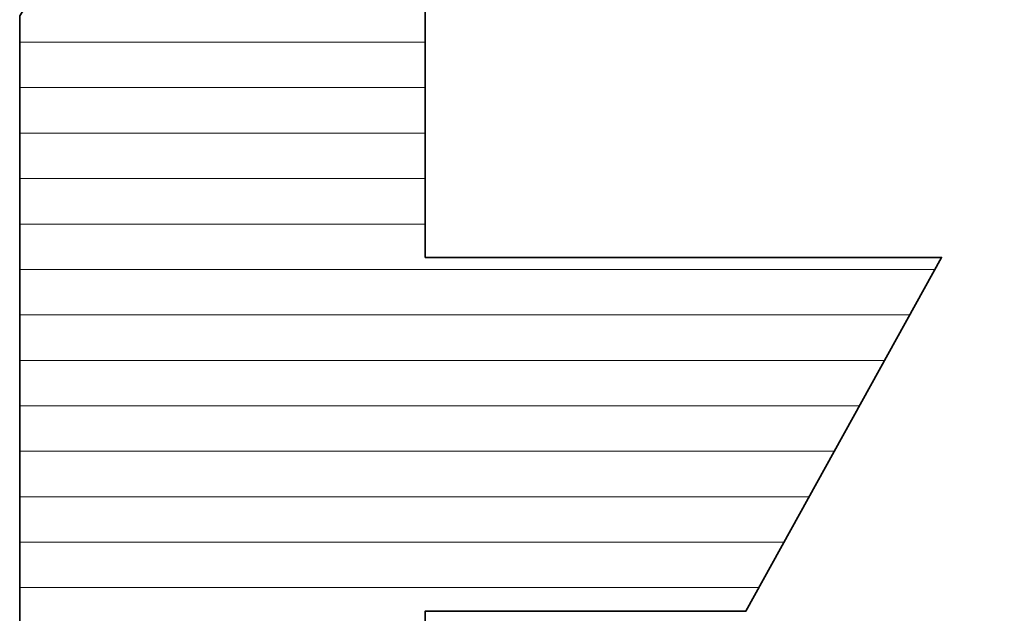
# Model space of a CAD drawing. Units: millimetres. Extents: x 0 to 24042, y 0 to 16800.
# Drawn here: x 17395 to 17698, y 874 to 1057 of the extents above; entities that cross this region are included whole.
import ezdxf

# ---------------------------------------------------------------- set-up
doc = ezdxf.new("R2010")
doc.units = ezdxf.units.MM
doc.header["$MEASUREMENT"] = 0
doc.layers.add('(1) Shape lines', color=7, linetype='Continuous', lineweight=35)
doc.layers.add('(9) Sheet', color=7, linetype='Continuous', lineweight=35)

# ---------------------------------------------------------------- blocks, each defined once
blk = doc.blocks.new('HATCH_1399_c2bff66c-50a4-4b63-b025-edda1226ffc8')
at = {"layer": '(1) Shape lines', "color": 0, "lineweight": 9}
for p, q in [((17397.2, 1050), (17395, 1050)), ((17401.02, 1036), (17395, 1036)), ((17404.83, 1022), (17395, 1022)), ((17408.64, 1008), (17395, 1008)), ((17412.46, 994), (17395, 994)), ((17416.27, 980), (17395, 980)), ((17420.09, 966), (17395, 966)), ((17423.9, 952), (17395, 952)), ((17427.71, 938), (17395, 938)), ((17431.53, 924), (17395, 924)), ((17435.34, 910), (17395, 910)), ((17439.16, 896), (17395, 896)), ((17442.97, 882), (17395, 882)), ((17446.78, 868), (17395, 868)), ((17450.6, 854), (17395, 854)), ((17454.41, 840), (17395, 840)), ((17458.23, 826), (17395, 826)), ((17462.04, 812), (17395, 812)), ((17465.85, 798), (17395, 798)), ((17469.67, 784), (17395, 784)), ((17473.48, 770), (17395, 770)), ((17477.3, 756), (17395, 756)), ((17481.11, 742), (17395, 742)), ((17484.92, 728), (17395, 728)), ((17488.74, 714), (17395, 714)), ((17492.55, 700), (17395, 700))]:
    blk.add_line(p, q, dxfattribs=at)
blk = doc.blocks.new('HATCH_1400_25a38f4c-ed71-442e-95c9-a7c48206b0ce')
at = {"layer": '(1) Shape lines', "color": 0, "lineweight": 9}
for p, q in [((17494.91, 1050), (17397.2, 1050)), ((17494.91, 1036), (17401.02, 1036)), ((17494.91, 1022), (17404.83, 1022)), ((17494.91, 1008), (17408.64, 1008)), ((17494.91, 994), (17412.46, 994)), ((17494.91, 980), (17416.27, 980)), ((17494.91, 966), (17420.09, 966)), ((17494.91, 952), (17423.9, 952)), ((17494.91, 938), (17427.71, 938)), ((17494.91, 924), (17431.53, 924)), ((17494.91, 910), (17435.34, 910)), ((17494.91, 896), (17439.16, 896)), ((17494.91, 882), (17442.97, 882))]:
    blk.add_line(p, q, dxfattribs=at)
blk = doc.blocks.new('HATCH_1401_dd83e649-2610-453a-879d-5d49729fd7ab')
at = {"layer": '(1) Shape lines', "color": 0, "lineweight": 9}
for p, q in [((17502.76, 1050), (17494.91, 1050)), ((17503.43, 1036), (17494.91, 1036)), ((17504.09, 1022), (17494.91, 1022)), ((17504.76, 1008), (17494.91, 1008)), ((17505.42, 994), (17494.91, 994)), ((17506.09, 980), (17494.91, 980)), ((17506.76, 966), (17494.91, 966)), ((17507.42, 952), (17494.91, 952)), ((17508.09, 938), (17494.91, 938)), ((17508.75, 924), (17494.91, 924)), ((17509.42, 910), (17494.91, 910)), ((17510.08, 896), (17494.91, 896)), ((17510.75, 882), (17494.91, 882))]:
    blk.add_line(p, q, dxfattribs=at)
blk = doc.blocks.new('HATCH_1402_5ae84598-f875-4e7a-b18f-67c4481b000b')
at = {"layer": '(1) Shape lines', "color": 0, "lineweight": 9}
for p, q in [((17519.81, 1050), (17502.76, 1050)), ((17519.81, 1036), (17503.43, 1036)), ((17519.81, 1022), (17504.09, 1022)), ((17519.81, 1008), (17504.76, 1008)), ((17519.81, 994), (17505.42, 994)), ((17519.81, 980), (17506.09, 980)), ((17519.81, 966), (17506.76, 966)), ((17519.81, 952), (17507.42, 952)), ((17519.81, 938), (17508.09, 938)), ((17519.81, 924), (17508.75, 924)), ((17519.81, 910), (17509.42, 910)), ((17519.81, 896), (17510.08, 896)), ((17519.81, 882), (17510.75, 882))]:
    blk.add_line(p, q, dxfattribs=at)
blk = doc.blocks.new('HATCH_1403_5f7f974e-2024-4cd3-9ccd-1c0b905af5c8')
at = {"layer": '(1) Shape lines', "color": 0, "lineweight": 9}
for p, q in [((17523.16, 980), (17519.81, 980)), ((17535.84, 966), (17519.81, 966)), ((17548.52, 952), (17519.81, 952)), ((17561.2, 938), (17519.81, 938)), ((17573.89, 924), (17519.81, 924)), ((17586.57, 910), (17519.81, 910)), ((17599.25, 896), (17519.81, 896)), ((17611.93, 882), (17519.81, 882))]:
    blk.add_line(p, q, dxfattribs=at)
blk = doc.blocks.new('HATCH_1404_cb90e85e-0662-43ce-8005-29f946a99d41')
at = {"layer": '(1) Shape lines', "color": 0, "lineweight": 9}
for p, q in [((17618.46, 980), (17523.16, 980)), ((17618.46, 966), (17535.84, 966)), ((17618.46, 952), (17548.52, 952)), ((17618.46, 938), (17561.2, 938)), ((17618.46, 924), (17573.89, 924)), ((17618.46, 910), (17586.57, 910)), ((17618.46, 896), (17599.25, 896)), ((17618.46, 882), (17611.93, 882))]:
    blk.add_line(p, q, dxfattribs=at)
blk = doc.blocks.new('HATCH_1407_3549b83c-599b-4816-aa4d-665d9aa5a0cf')
at = {"layer": '(1) Shape lines', "color": 0, "lineweight": 9}
for p, q in [((17676.67, 980), (17618.46, 980)), ((17668.93, 966), (17618.46, 966)), ((17661.18, 952), (17618.46, 952)), ((17653.44, 938), (17618.46, 938)), ((17645.69, 924), (17618.46, 924)), ((17637.95, 910), (17618.46, 910)), ((17630.2, 896), (17618.46, 896)), ((17622.45, 882), (17618.46, 882))]:
    blk.add_line(p, q, dxfattribs=at)
blk = doc.blocks.new('GROUP_0_05c92613-630d-4799-9527-4d826db0d482')
at = {"layer": '(9) Sheet', "color": 7, "linetype": 'Continuous', "lineweight": 35, "ltscale": 40}
blk.add_lwpolyline([(17395, 1058.09), (17395, 691.32), (17519.81, 691.32), (17519.81, 874.79), (17618.46, 874.79), (17678.71, 983.69), (17519.81, 983.69), (17519.81, 1104.19), (17697.99, 1104.19), (17697.95, 1215.09), (17494.91, 1215.09)], close=True, dxfattribs=at)
at = {"layer": '(1) Shape lines', "color": 154, "linetype": 'ByBlock'}
for name in ['HATCH_1400_25a38f4c-ed71-442e-95c9-a7c48206b0ce', 'HATCH_1401_dd83e649-2610-453a-879d-5d49729fd7ab', 'HATCH_1402_5ae84598-f875-4e7a-b18f-67c4481b000b', 'HATCH_1399_c2bff66c-50a4-4b63-b025-edda1226ffc8', 'HATCH_1403_5f7f974e-2024-4cd3-9ccd-1c0b905af5c8', 'HATCH_1404_cb90e85e-0662-43ce-8005-29f946a99d41', 'HATCH_1407_3549b83c-599b-4816-aa4d-665d9aa5a0cf']:
    blk.add_blockref(name, (0, 0), dxfattribs=at)

msp = doc.modelspace()

# ---------------------------------------------------------------- block references
at = {"color": 7, "linetype": 'ByBlock'}
msp.add_blockref('GROUP_0_05c92613-630d-4799-9527-4d826db0d482', (0, 0), dxfattribs=at)

doc.saveas('drawing.dxf')
